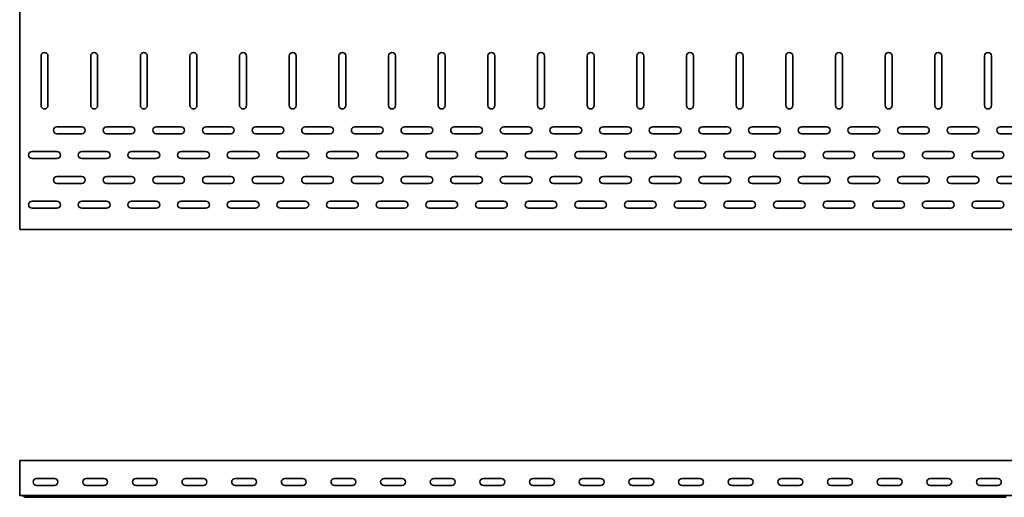
# Model space of a CAD drawing. Units: millimetres. Extents: x 768 to 4617, y 1173 to 2171.
# Drawn here: x 768 to 1760, y 1173 to 1654 of the extents above; entities that cross this region are included whole.
import ezdxf

# ---------------------------------------------------------------- set-up
doc = ezdxf.new("R2010")
doc.units = ezdxf.units.MM
doc.layers.add('Visible Edges(DIN)', color=7, linetype='Continuous', lineweight=35)

msp = doc.modelspace()

# ---------------------------------------------------------------- linework, layer by layer
at = {"layer": 'Visible Edges(DIN)'}
for p, q in [((768.27, 1446.03), (768.27, 2039.03)), ((789.77, 1567.53), (789.77, 1617.53)), ((796.77, 1617.53), (796.77, 1567.53)), ((839.77, 1567.53), (839.77, 1617.53)), ((846.77, 1617.53), (846.77, 1567.53)), ((889.77, 1567.53), (889.77, 1617.53)), ((896.77, 1617.53), (896.77, 1567.53)), ((939.77, 1567.53), (939.77, 1617.53)), ((946.77, 1617.53), (946.77, 1567.53)), ((989.77, 1567.53), (989.77, 1617.53)), ((996.77, 1617.53), (996.77, 1567.53)), ((1039.77, 1567.53), (1039.77, 1617.53)), ((1046.77, 1617.53), (1046.77, 1567.53)), ((1089.77, 1567.53), (1089.77, 1617.53)), ((1096.77, 1617.53), (1096.77, 1567.53)), ((1139.77, 1567.53), (1139.77, 1617.53)), ((1146.77, 1617.53), (1146.77, 1567.53)), ((1189.77, 1567.53), (1189.77, 1617.53)), ((1196.77, 1617.53), (1196.77, 1567.53)), ((1239.77, 1567.53), (1239.77, 1617.53)), ((1246.77, 1617.53), (1246.77, 1567.53)), ((1289.77, 1567.53), (1289.77, 1617.53)), ((1296.77, 1617.53), (1296.77, 1567.53)), ((1339.77, 1567.53), (1339.77, 1617.53)), ((1346.77, 1617.53), (1346.77, 1567.53)), ((1389.77, 1567.53), (1389.77, 1617.53)), ((1396.77, 1617.53), (1396.77, 1567.53)), ((1439.77, 1567.53), (1439.77, 1617.53)), ((1446.77, 1617.53), (1446.77, 1567.53)), ((1489.77, 1567.53), (1489.77, 1617.53)), ((1496.77, 1617.53), (1496.77, 1567.53)), ((1539.77, 1567.53), (1539.77, 1617.53)), ((1546.77, 1617.53), (1546.77, 1567.53)), ((1589.77, 1567.53), (1589.77, 1617.53)), ((1596.77, 1617.53), (1596.77, 1567.53)), ((1639.77, 1567.53), (1639.77, 1617.53)), ((1646.77, 1617.53), (1646.77, 1567.53)), ((1689.77, 1567.53), (1689.77, 1617.53)), ((1696.77, 1617.53), (1696.77, 1567.53)), ((1739.77, 1567.53), (1739.77, 1617.53)), ((1746.77, 1617.53), (1746.77, 1567.53)), ((805.77, 1546.03), (830.77, 1546.03)), ((830.77, 1539.03), (805.77, 1539.03)), ((855.77, 1546.03), (880.77, 1546.03)), ((880.77, 1539.03), (855.77, 1539.03)), ((905.77, 1546.03), (930.77, 1546.03)), ((930.77, 1539.03), (905.77, 1539.03)), ((955.77, 1546.03), (980.77, 1546.03)), ((980.77, 1539.03), (955.77, 1539.03)), ((1005.77, 1546.03), (1030.77, 1546.03)), ((1030.77, 1539.03), (1005.77, 1539.03)), ((1055.77, 1546.03), (1080.77, 1546.03)), ((1080.77, 1539.03), (1055.77, 1539.03)), ((1105.77, 1546.03), (1130.77, 1546.03)), ((1130.77, 1539.03), (1105.77, 1539.03)), ((1155.77, 1546.03), (1180.77, 1546.03)), ((1180.77, 1539.03), (1155.77, 1539.03)), ((1205.77, 1546.03), (1230.77, 1546.03)), ((1230.77, 1539.03), (1205.77, 1539.03)), ((1255.77, 1546.03), (1280.77, 1546.03)), ((1280.77, 1539.03), (1255.77, 1539.03)), ((1305.77, 1546.03), (1330.77, 1546.03)), ((1330.77, 1539.03), (1305.77, 1539.03)), ((1355.77, 1546.03), (1380.77, 1546.03)), ((1380.77, 1539.03), (1355.77, 1539.03)), ((1405.77, 1546.03), (1430.77, 1546.03)), ((1430.77, 1539.03), (1405.77, 1539.03)), ((1455.77, 1546.03), (1480.77, 1546.03)), ((1480.77, 1539.03), (1455.77, 1539.03)), ((1505.77, 1546.03), (1530.77, 1546.03)), ((1530.77, 1539.03), (1505.77, 1539.03)), ((1555.77, 1546.03), (1580.77, 1546.03)), ((1580.77, 1539.03), (1555.77, 1539.03)), ((1605.77, 1546.03), (1630.77, 1546.03)), ((1630.77, 1539.03), (1605.77, 1539.03)), ((1655.77, 1546.03), (1680.77, 1546.03)), ((1680.77, 1539.03), (1655.77, 1539.03)), ((1705.77, 1546.03), (1730.77, 1546.03)), ((1730.77, 1539.03), (1705.77, 1539.03)), ((1755.77, 1546.03), (1780.77, 1546.03)), ((1780.77, 1539.03), (1755.77, 1539.03)), ((780.77, 1521.03), (805.77, 1521.03)), ((830.77, 1521.03), (855.77, 1521.03)), ((880.77, 1521.03), (905.77, 1521.03)), ((930.77, 1521.03), (955.77, 1521.03)), ((980.77, 1521.03), (1005.77, 1521.03)), ((1030.77, 1521.03), (1055.77, 1521.03)), ((1080.77, 1521.03), (1105.77, 1521.03)), ((1130.77, 1521.03), (1155.77, 1521.03)), ((1180.77, 1521.03), (1205.77, 1521.03)), ((1230.77, 1521.03), (1255.77, 1521.03)), ((1280.77, 1521.03), (1305.77, 1521.03)), ((1330.77, 1521.03), (1355.77, 1521.03)), ((1380.77, 1521.03), (1405.77, 1521.03)), ((1430.77, 1521.03), (1455.77, 1521.03)), ((1480.77, 1521.03), (1505.77, 1521.03)), ((1530.77, 1521.03), (1555.77, 1521.03)), ((1580.77, 1521.03), (1605.77, 1521.03)), ((1630.77, 1521.03), (1655.77, 1521.03)), ((1680.77, 1521.03), (1705.77, 1521.03)), ((1730.77, 1521.03), (1755.77, 1521.03)), ((805.77, 1514.03), (780.77, 1514.03)), ((855.77, 1514.03), (830.77, 1514.03)), ((905.77, 1514.03), (880.77, 1514.03)), ((955.77, 1514.03), (930.77, 1514.03)), ((1005.77, 1514.03), (980.77, 1514.03)), ((1055.77, 1514.03), (1030.77, 1514.03)), ((1105.77, 1514.03), (1080.77, 1514.03)), ((1155.77, 1514.03), (1130.77, 1514.03)), ((1205.77, 1514.03), (1180.77, 1514.03)), ((1255.77, 1514.03), (1230.77, 1514.03)), ((1305.77, 1514.03), (1280.77, 1514.03)), ((1355.77, 1514.03), (1330.77, 1514.03)), ((1405.77, 1514.03), (1380.77, 1514.03)), ((1455.77, 1514.03), (1430.77, 1514.03)), ((1505.77, 1514.03), (1480.77, 1514.03)), ((1555.77, 1514.03), (1530.77, 1514.03)), ((1605.77, 1514.03), (1580.77, 1514.03)), ((1655.77, 1514.03), (1630.77, 1514.03)), ((1705.77, 1514.03), (1680.77, 1514.03)), ((1755.77, 1514.03), (1730.77, 1514.03)), ((805.77, 1496.03), (830.77, 1496.03)), ((830.77, 1489.03), (805.77, 1489.03)), ((855.77, 1496.03), (880.77, 1496.03)), ((880.77, 1489.03), (855.77, 1489.03)), ((905.77, 1496.03), (930.77, 1496.03)), ((930.77, 1489.03), (905.77, 1489.03)), ((955.77, 1496.03), (980.77, 1496.03)), ((980.77, 1489.03), (955.77, 1489.03)), ((1005.77, 1496.03), (1030.77, 1496.03)), ((1030.77, 1489.03), (1005.77, 1489.03)), ((1055.77, 1496.03), (1080.77, 1496.03)), ((1080.77, 1489.03), (1055.77, 1489.03)), ((1105.77, 1496.03), (1130.77, 1496.03)), ((1130.77, 1489.03), (1105.77, 1489.03)), ((1155.77, 1496.03), (1180.77, 1496.03)), ((1180.77, 1489.03), (1155.77, 1489.03)), ((1205.77, 1496.03), (1230.77, 1496.03)), ((1230.77, 1489.03), (1205.77, 1489.03)), ((1255.77, 1496.03), (1280.77, 1496.03)), ((1280.77, 1489.03), (1255.77, 1489.03)), ((1305.77, 1496.03), (1330.77, 1496.03)), ((1330.77, 1489.03), (1305.77, 1489.03)), ((1355.77, 1496.03), (1380.77, 1496.03)), ((1380.77, 1489.03), (1355.77, 1489.03)), ((1405.77, 1496.03), (1430.77, 1496.03)), ((1430.77, 1489.03), (1405.77, 1489.03)), ((1455.77, 1496.03), (1480.77, 1496.03)), ((1480.77, 1489.03), (1455.77, 1489.03)), ((1505.77, 1496.03), (1530.77, 1496.03)), ((1530.77, 1489.03), (1505.77, 1489.03)), ((1555.77, 1496.03), (1580.77, 1496.03)), ((1580.77, 1489.03), (1555.77, 1489.03)), ((1605.77, 1496.03), (1630.77, 1496.03)), ((1630.77, 1489.03), (1605.77, 1489.03)), ((1655.77, 1496.03), (1680.77, 1496.03)), ((1680.77, 1489.03), (1655.77, 1489.03)), ((1705.77, 1496.03), (1730.77, 1496.03)), ((1730.77, 1489.03), (1705.77, 1489.03)), ((1755.77, 1496.03), (1780.77, 1496.03)), ((1780.77, 1489.03), (1755.77, 1489.03)), ((780.77, 1471.03), (805.77, 1471.03)), ((830.77, 1471.03), (855.77, 1471.03)), ((880.77, 1471.03), (905.77, 1471.03)), ((930.77, 1471.03), (955.77, 1471.03)), ((980.77, 1471.03), (1005.77, 1471.03)), ((1030.77, 1471.03), (1055.77, 1471.03)), ((1080.77, 1471.03), (1105.77, 1471.03)), ((1130.77, 1471.03), (1155.77, 1471.03)), ((1180.77, 1471.03), (1205.77, 1471.03)), ((1230.77, 1471.03), (1255.77, 1471.03)), ((1280.77, 1471.03), (1305.77, 1471.03)), ((1330.77, 1471.03), (1355.77, 1471.03)), ((1380.77, 1471.03), (1405.77, 1471.03)), ((1430.77, 1471.03), (1455.77, 1471.03)), ((1480.77, 1471.03), (1505.77, 1471.03)), ((1530.77, 1471.03), (1555.77, 1471.03)), ((1580.77, 1471.03), (1605.77, 1471.03)), ((1630.77, 1471.03), (1655.77, 1471.03)), ((1680.77, 1471.03), (1705.77, 1471.03)), ((1730.77, 1471.03), (1755.77, 1471.03)), ((805.77, 1464.03), (780.77, 1464.03)), ((855.77, 1464.03), (830.77, 1464.03)), ((905.77, 1464.03), (880.77, 1464.03)), ((955.77, 1464.03), (930.77, 1464.03)), ((1005.77, 1464.03), (980.77, 1464.03)), ((1055.77, 1464.03), (1030.77, 1464.03)), ((1105.77, 1464.03), (1080.77, 1464.03)), ((1155.77, 1464.03), (1130.77, 1464.03)), ((1205.77, 1464.03), (1180.77, 1464.03)), ((1255.77, 1464.03), (1230.77, 1464.03)), ((1305.77, 1464.03), (1280.77, 1464.03)), ((1355.77, 1464.03), (1330.77, 1464.03)), ((1405.77, 1464.03), (1380.77, 1464.03)), ((1455.77, 1464.03), (1430.77, 1464.03)), ((1505.77, 1464.03), (1480.77, 1464.03)), ((1555.77, 1464.03), (1530.77, 1464.03)), ((1605.77, 1464.03), (1580.77, 1464.03)), ((1655.77, 1464.03), (1630.77, 1464.03)), ((1705.77, 1464.03), (1680.77, 1464.03)), ((1755.77, 1464.03), (1730.77, 1464.03)), ((768.27, 1442.53), (768.27, 1446.03)), ((3768.27, 1442.53), (768.27, 1442.53)), ((768.27, 1202.57), (768.27, 1209.57)), ((3768.27, 1209.57), (768.27, 1209.57)), ((768.27, 1202.57), (768.27, 1178.07)), ((785.27, 1191.57), (803.27, 1191.57)), ((835.27, 1191.57), (853.27, 1191.57)), ((885.27, 1191.57), (903.27, 1191.57)), ((935.27, 1191.57), (953.27, 1191.57)), ((985.27, 1191.57), (1003.27, 1191.57)), ((1035.27, 1191.57), (1053.27, 1191.57)), ((1085.27, 1191.57), (1103.27, 1191.57)), ((1135.27, 1191.57), (1153.27, 1191.57)), ((1185.27, 1191.57), (1203.27, 1191.57)), ((1235.27, 1191.57), (1253.27, 1191.57)), ((1285.27, 1191.57), (1303.27, 1191.57)), ((1335.27, 1191.57), (1353.27, 1191.57)), ((1385.27, 1191.57), (1403.27, 1191.57)), ((1435.27, 1191.57), (1453.27, 1191.57)), ((1485.27, 1191.57), (1503.27, 1191.57)), ((1535.27, 1191.57), (1553.27, 1191.57)), ((1585.27, 1191.57), (1603.27, 1191.57)), ((1635.27, 1191.57), (1653.27, 1191.57)), ((1685.27, 1191.57), (1703.27, 1191.57)), ((1735.27, 1191.57), (1753.27, 1191.57)), ((803.27, 1184.57), (785.27, 1184.57)), ((853.27, 1184.57), (835.27, 1184.57)), ((903.27, 1184.57), (885.27, 1184.57)), ((953.27, 1184.57), (935.27, 1184.57)), ((1003.27, 1184.57), (985.27, 1184.57)), ((1053.27, 1184.57), (1035.27, 1184.57)), ((1103.27, 1184.57), (1085.27, 1184.57)), ((1153.27, 1184.57), (1135.27, 1184.57)), ((1203.27, 1184.57), (1185.27, 1184.57)), ((1253.27, 1184.57), (1235.27, 1184.57)), ((1303.27, 1184.57), (1285.27, 1184.57)), ((1353.27, 1184.57), (1335.27, 1184.57)), ((1403.27, 1184.57), (1385.27, 1184.57)), ((1453.27, 1184.57), (1435.27, 1184.57)), ((1503.27, 1184.57), (1485.27, 1184.57)), ((1553.27, 1184.57), (1535.27, 1184.57)), ((1603.27, 1184.57), (1585.27, 1184.57)), ((1653.27, 1184.57), (1635.27, 1184.57)), ((1703.27, 1184.57), (1685.27, 1184.57)), ((1753.27, 1184.57), (1735.27, 1184.57)), ((768.27, 1178.07), (768.27, 1174.57)), ((3768.27, 1174.57), (768.27, 1174.57)), ((773.66, 1172.87), (771.02, 1174.38)), ((780.77, 1172.57), (774.77, 1172.57)), ((780.77, 1172.57), (805.77, 1172.57)), ((805.77, 1172.57), (811.77, 1172.57)), ((811.77, 1172.57), (824.77, 1172.57)), ((812.89, 1172.87), (815.53, 1174.38)), ((823.66, 1172.87), (821.02, 1174.38)), ((830.77, 1172.57), (824.77, 1172.57)), ((830.77, 1172.57), (855.77, 1172.57)), ((855.77, 1172.57), (861.77, 1172.57)), ((861.77, 1172.57), (874.77, 1172.57)), ((862.89, 1172.87), (865.53, 1174.38)), ((873.66, 1172.87), (871.02, 1174.38)), ((880.77, 1172.57), (874.77, 1172.57)), ((880.77, 1172.57), (905.77, 1172.57)), ((905.77, 1172.57), (911.77, 1172.57)), ((911.77, 1172.57), (924.77, 1172.57)), ((912.89, 1172.87), (915.53, 1174.38)), ((923.66, 1172.87), (921.02, 1174.38)), ((930.77, 1172.57), (924.77, 1172.57)), ((930.77, 1172.57), (955.77, 1172.57)), ((955.77, 1172.57), (961.77, 1172.57)), ((961.77, 1172.57), (974.77, 1172.57)), ((962.89, 1172.87), (965.53, 1174.38)), ((973.66, 1172.87), (971.02, 1174.38)), ((980.77, 1172.57), (974.77, 1172.57)), ((980.77, 1172.57), (1005.77, 1172.57)), ((1005.77, 1172.57), (1011.77, 1172.57)), ((1011.77, 1172.57), (1024.77, 1172.57)), ((1012.89, 1172.87), (1015.53, 1174.38)), ((1023.66, 1172.87), (1021.02, 1174.38)), ((1030.77, 1172.57), (1024.77, 1172.57)), ((1030.77, 1172.57), (1055.77, 1172.57)), ((1055.77, 1172.57), (1061.77, 1172.57)), ((1061.77, 1172.57), (1074.77, 1172.57)), ((1062.89, 1172.87), (1065.53, 1174.38)), ((1073.66, 1172.87), (1071.02, 1174.38)), ((1080.77, 1172.57), (1074.77, 1172.57)), ((1080.77, 1172.57), (1105.77, 1172.57)), ((1105.77, 1172.57), (1111.77, 1172.57)), ((1111.77, 1172.57), (1124.77, 1172.57)), ((1112.89, 1172.87), (1115.53, 1174.38)), ((1123.66, 1172.87), (1121.02, 1174.38)), ((1130.77, 1172.57), (1124.77, 1172.57)), ((1130.77, 1172.57), (1155.77, 1172.57)), ((1155.77, 1172.57), (1161.77, 1172.57)), ((1161.77, 1172.57), (1174.77, 1172.57)), ((1162.89, 1172.87), (1165.53, 1174.38)), ((1173.66, 1172.87), (1171.02, 1174.38)), ((1180.77, 1172.57), (1174.77, 1172.57)), ((1180.77, 1172.57), (1205.77, 1172.57)), ((1205.77, 1172.57), (1211.77, 1172.57)), ((1211.77, 1172.57), (1224.77, 1172.57)), ((1212.89, 1172.87), (1215.53, 1174.38)), ((1223.66, 1172.87), (1221.02, 1174.38)), ((1230.77, 1172.57), (1224.77, 1172.57)), ((1230.77, 1172.57), (1255.77, 1172.57)), ((1255.77, 1172.57), (1261.77, 1172.57)), ((1261.77, 1172.57), (1274.77, 1172.57)), ((1262.89, 1172.87), (1265.53, 1174.38)), ((1273.66, 1172.87), (1271.02, 1174.38)), ((1280.77, 1172.57), (1274.77, 1172.57)), ((1280.77, 1172.57), (1305.77, 1172.57)), ((1305.77, 1172.57), (1311.77, 1172.57)), ((1311.77, 1172.57), (1324.77, 1172.57)), ((1312.89, 1172.87), (1315.53, 1174.38)), ((1323.66, 1172.87), (1321.02, 1174.38)), ((1330.77, 1172.57), (1324.77, 1172.57)), ((1330.77, 1172.57), (1355.77, 1172.57)), ((1355.77, 1172.57), (1361.77, 1172.57)), ((1361.77, 1172.57), (1374.77, 1172.57)), ((1362.89, 1172.87), (1365.53, 1174.38)), ((1373.66, 1172.87), (1371.02, 1174.38)), ((1380.77, 1172.57), (1374.77, 1172.57)), ((1380.77, 1172.57), (1405.77, 1172.57)), ((1405.77, 1172.57), (1411.77, 1172.57)), ((1411.77, 1172.57), (1424.77, 1172.57)), ((1412.89, 1172.87), (1415.53, 1174.38)), ((1423.66, 1172.87), (1421.02, 1174.38)), ((1430.77, 1172.57), (1424.77, 1172.57)), ((1430.77, 1172.57), (1455.77, 1172.57)), ((1455.77, 1172.57), (1461.77, 1172.57)), ((1461.77, 1172.57), (1474.77, 1172.57)), ((1462.89, 1172.87), (1465.53, 1174.38)), ((1473.66, 1172.87), (1471.02, 1174.38)), ((1480.77, 1172.57), (1474.77, 1172.57)), ((1480.77, 1172.57), (1505.77, 1172.57)), ((1505.77, 1172.57), (1511.77, 1172.57)), ((1511.77, 1172.57), (1524.77, 1172.57)), ((1512.89, 1172.87), (1515.53, 1174.38)), ((1523.66, 1172.87), (1521.02, 1174.38)), ((1530.77, 1172.57), (1524.77, 1172.57)), ((1530.77, 1172.57), (1555.77, 1172.57)), ((1555.77, 1172.57), (1561.77, 1172.57)), ((1561.77, 1172.57), (1574.77, 1172.57)), ((1562.89, 1172.87), (1565.53, 1174.38)), ((1573.66, 1172.87), (1571.02, 1174.38)), ((1580.77, 1172.57), (1574.77, 1172.57)), ((1580.77, 1172.57), (1605.77, 1172.57)), ((1605.77, 1172.57), (1611.77, 1172.57)), ((1611.77, 1172.57), (1624.77, 1172.57)), ((1612.89, 1172.87), (1615.53, 1174.38)), ((1623.66, 1172.87), (1621.02, 1174.38)), ((1630.77, 1172.57), (1624.77, 1172.57)), ((1630.77, 1172.57), (1655.77, 1172.57)), ((1655.77, 1172.57), (1661.77, 1172.57)), ((1661.77, 1172.57), (1674.77, 1172.57)), ((1662.89, 1172.87), (1665.53, 1174.38)), ((1673.66, 1172.87), (1671.02, 1174.38)), ((1680.77, 1172.57), (1674.77, 1172.57)), ((1680.77, 1172.57), (1705.77, 1172.57)), ((1705.77, 1172.57), (1711.77, 1172.57)), ((1711.77, 1172.57), (1724.77, 1172.57)), ((1712.89, 1172.87), (1715.53, 1174.38)), ((1723.66, 1172.87), (1721.02, 1174.38)), ((1730.77, 1172.57), (1724.77, 1172.57)), ((1730.77, 1172.57), (1755.77, 1172.57)), ((1755.77, 1172.57), (1761.77, 1172.57))]:
    msp.add_line(p, q, dxfattribs=at)
for centre, radius, start, end in [((793.27, 1617.53), 3.5, 0, 180), ((843.27, 1617.53), 3.5, 0, 180), ((893.27, 1617.53), 3.5, 0, 180), ((943.27, 1617.53), 3.5, 0, 180), ((993.27, 1617.53), 3.5, 0, 180), ((1043.27, 1617.53), 3.5, 0, 180), ((1093.27, 1617.53), 3.5, 0, 180), ((1143.27, 1617.53), 3.5, 0, 180), ((1193.27, 1617.53), 3.5, 0, 180), ((1243.27, 1617.53), 3.5, 0, 180), ((1293.27, 1617.53), 3.5, 0, 180), ((1343.27, 1617.53), 3.5, 0, 180), ((1393.27, 1617.53), 3.5, 0, 180), ((1443.27, 1617.53), 3.5, 0, 180), ((1493.27, 1617.53), 3.5, 0, 180), ((1543.27, 1617.53), 3.5, 0, 180), ((1593.27, 1617.53), 3.5, 0, 180), ((1643.27, 1617.53), 3.5, 0, 180), ((1693.27, 1617.53), 3.5, 0, 180), ((1743.27, 1617.53), 3.5, 0, 180), ((793.27, 1567.53), 3.5, 180, 0), ((843.27, 1567.53), 3.5, 180, 0), ((893.27, 1567.53), 3.5, 180, 0), ((943.27, 1567.53), 3.5, 180, 0), ((993.27, 1567.53), 3.5, 180, 0), ((1043.27, 1567.53), 3.5, 180, 0), ((1093.27, 1567.53), 3.5, 180, 0), ((1143.27, 1567.53), 3.5, 180, 0), ((1193.27, 1567.53), 3.5, 180, 0), ((1243.27, 1567.53), 3.5, 180, 0), ((1293.27, 1567.53), 3.5, 180, 0), ((1343.27, 1567.53), 3.5, 180, 0), ((1393.27, 1567.53), 3.5, 180, 0), ((1443.27, 1567.53), 3.5, 180, 0), ((1493.27, 1567.53), 3.5, 180, 0), ((1543.27, 1567.53), 3.5, 180, 0), ((1593.27, 1567.53), 3.5, 180, 0), ((1643.27, 1567.53), 3.5, 180, 0), ((1693.27, 1567.53), 3.5, 180, 0), ((1743.27, 1567.53), 3.5, 180, 0), ((805.77, 1542.53), 3.5, 90, 270), ((830.77, 1542.53), 3.5, 270, 90), ((855.77, 1542.53), 3.5, 90, 270), ((880.77, 1542.53), 3.5, 270, 90), ((905.77, 1542.53), 3.5, 90, 270), ((930.77, 1542.53), 3.5, 270, 90), ((955.77, 1542.53), 3.5, 90, 270), ((980.77, 1542.53), 3.5, 270, 90), ((1005.77, 1542.53), 3.5, 90, 270), ((1030.77, 1542.53), 3.5, 270, 90), ((1055.77, 1542.53), 3.5, 90, 270), ((1080.77, 1542.53), 3.5, 270, 90), ((1105.77, 1542.53), 3.5, 90, 270), ((1130.77, 1542.53), 3.5, 270, 90), ((1155.77, 1542.53), 3.5, 90, 270), ((1180.77, 1542.53), 3.5, 270, 90), ((1205.77, 1542.53), 3.5, 90, 270), ((1230.77, 1542.53), 3.5, 270, 90), ((1255.77, 1542.53), 3.5, 90, 270), ((1280.77, 1542.53), 3.5, 270, 90), ((1305.77, 1542.53), 3.5, 90, 270), ((1330.77, 1542.53), 3.5, 270, 90), ((1355.77, 1542.53), 3.5, 90, 270), ((1380.77, 1542.53), 3.5, 270, 90), ((1405.77, 1542.53), 3.5, 90, 270), ((1430.77, 1542.53), 3.5, 270, 90), ((1455.77, 1542.53), 3.5, 90, 270), ((1480.77, 1542.53), 3.5, 270, 90), ((1505.77, 1542.53), 3.5, 90, 270), ((1530.77, 1542.53), 3.5, 270, 90), ((1555.77, 1542.53), 3.5, 90, 270), ((1580.77, 1542.53), 3.5, 270, 90), ((1605.77, 1542.53), 3.5, 90, 270), ((1630.77, 1542.53), 3.5, 270, 90), ((1655.77, 1542.53), 3.5, 90, 270), ((1680.77, 1542.53), 3.5, 270, 90), ((1705.77, 1542.53), 3.5, 90, 270), ((1730.77, 1542.53), 3.5, 270, 90), ((1755.77, 1542.53), 3.5, 90, 270), ((780.77, 1517.53), 3.5, 90, 270), ((805.77, 1517.53), 3.5, 270, 90), ((830.77, 1517.53), 3.5, 90, 270), ((855.77, 1517.53), 3.5, 270, 90), ((880.77, 1517.53), 3.5, 90, 270), ((905.77, 1517.53), 3.5, 270, 90), ((930.77, 1517.53), 3.5, 90, 270), ((955.77, 1517.53), 3.5, 270, 90), ((980.77, 1517.53), 3.5, 90, 270), ((1005.77, 1517.53), 3.5, 270, 90), ((1030.77, 1517.53), 3.5, 90, 270), ((1055.77, 1517.53), 3.5, 270, 90), ((1080.77, 1517.53), 3.5, 90, 270), ((1105.77, 1517.53), 3.5, 270, 90), ((1130.77, 1517.53), 3.5, 90, 270), ((1155.77, 1517.53), 3.5, 270, 90), ((1180.77, 1517.53), 3.5, 90, 270), ((1205.77, 1517.53), 3.5, 270, 90), ((1230.77, 1517.53), 3.5, 90, 270), ((1255.77, 1517.53), 3.5, 270, 90), ((1280.77, 1517.53), 3.5, 90, 270), ((1305.77, 1517.53), 3.5, 270, 90), ((1330.77, 1517.53), 3.5, 90, 270), ((1355.77, 1517.53), 3.5, 270, 90), ((1380.77, 1517.53), 3.5, 90, 270), ((1405.77, 1517.53), 3.5, 270, 90), ((1430.77, 1517.53), 3.5, 90, 270), ((1455.77, 1517.53), 3.5, 270, 90), ((1480.77, 1517.53), 3.5, 90, 270), ((1505.77, 1517.53), 3.5, 270, 90), ((1530.77, 1517.53), 3.5, 90, 270), ((1555.77, 1517.53), 3.5, 270, 90), ((1580.77, 1517.53), 3.5, 90, 270), ((1605.77, 1517.53), 3.5, 270, 90), ((1630.77, 1517.53), 3.5, 90, 270), ((1655.77, 1517.53), 3.5, 270, 90), ((1680.77, 1517.53), 3.5, 90, 270), ((1705.77, 1517.53), 3.5, 270, 90), ((1730.77, 1517.53), 3.5, 90, 270), ((1755.77, 1517.53), 3.5, 270, 90), ((805.77, 1492.53), 3.5, 90, 270), ((830.77, 1492.53), 3.5, 270, 90), ((855.77, 1492.53), 3.5, 90, 270), ((880.77, 1492.53), 3.5, 270, 90), ((905.77, 1492.53), 3.5, 90, 270), ((930.77, 1492.53), 3.5, 270, 90), ((955.77, 1492.53), 3.5, 90, 270), ((980.77, 1492.53), 3.5, 270, 90), ((1005.77, 1492.53), 3.5, 90, 270), ((1030.77, 1492.53), 3.5, 270, 90), ((1055.77, 1492.53), 3.5, 90, 270), ((1080.77, 1492.53), 3.5, 270, 90), ((1105.77, 1492.53), 3.5, 90, 270), ((1130.77, 1492.53), 3.5, 270, 90), ((1155.77, 1492.53), 3.5, 90, 270), ((1180.77, 1492.53), 3.5, 270, 90), ((1205.77, 1492.53), 3.5, 90, 270), ((1230.77, 1492.53), 3.5, 270, 90), ((1255.77, 1492.53), 3.5, 90, 270), ((1280.77, 1492.53), 3.5, 270, 90), ((1305.77, 1492.53), 3.5, 90, 270), ((1330.77, 1492.53), 3.5, 270, 90), ((1355.77, 1492.53), 3.5, 90, 270), ((1380.77, 1492.53), 3.5, 270, 90), ((1405.77, 1492.53), 3.5, 90, 270), ((1430.77, 1492.53), 3.5, 270, 90), ((1455.77, 1492.53), 3.5, 90, 270), ((1480.77, 1492.53), 3.5, 270, 90), ((1505.77, 1492.53), 3.5, 90, 270), ((1530.77, 1492.53), 3.5, 270, 90), ((1555.77, 1492.53), 3.5, 90, 270), ((1580.77, 1492.53), 3.5, 270, 90), ((1605.77, 1492.53), 3.5, 90, 270), ((1630.77, 1492.53), 3.5, 270, 90), ((1655.77, 1492.53), 3.5, 90, 270), ((1680.77, 1492.53), 3.5, 270, 90), ((1705.77, 1492.53), 3.5, 90, 270), ((1730.77, 1492.53), 3.5, 270, 90), ((1755.77, 1492.53), 3.5, 90, 270), ((780.77, 1467.53), 3.5, 90, 270), ((805.77, 1467.53), 3.5, 270, 90), ((830.77, 1467.53), 3.5, 90, 270), ((855.77, 1467.53), 3.5, 270, 90), ((880.77, 1467.53), 3.5, 90, 270), ((905.77, 1467.53), 3.5, 270, 90), ((930.77, 1467.53), 3.5, 90, 270), ((955.77, 1467.53), 3.5, 270, 90), ((980.77, 1467.53), 3.5, 90, 270), ((1005.77, 1467.53), 3.5, 270, 90), ((1030.77, 1467.53), 3.5, 90, 270), ((1055.77, 1467.53), 3.5, 270, 90), ((1080.77, 1467.53), 3.5, 90, 270), ((1105.77, 1467.53), 3.5, 270, 90), ((1130.77, 1467.53), 3.5, 90, 270), ((1155.77, 1467.53), 3.5, 270, 90), ((1180.77, 1467.53), 3.5, 90, 270), ((1205.77, 1467.53), 3.5, 270, 90), ((1230.77, 1467.53), 3.5, 90, 270), ((1255.77, 1467.53), 3.5, 270, 90), ((1280.77, 1467.53), 3.5, 90, 270), ((1305.77, 1467.53), 3.5, 270, 90), ((1330.77, 1467.53), 3.5, 90, 270), ((1355.77, 1467.53), 3.5, 270, 90), ((1380.77, 1467.53), 3.5, 90, 270), ((1405.77, 1467.53), 3.5, 270, 90), ((1430.77, 1467.53), 3.5, 90, 270), ((1455.77, 1467.53), 3.5, 270, 90), ((1480.77, 1467.53), 3.5, 90, 270), ((1505.77, 1467.53), 3.5, 270, 90), ((1530.77, 1467.53), 3.5, 90, 270), ((1555.77, 1467.53), 3.5, 270, 90), ((1580.77, 1467.53), 3.5, 90, 270), ((1605.77, 1467.53), 3.5, 270, 90), ((1630.77, 1467.53), 3.5, 90, 270), ((1655.77, 1467.53), 3.5, 270, 90), ((1680.77, 1467.53), 3.5, 90, 270), ((1705.77, 1467.53), 3.5, 270, 90), ((1730.77, 1467.53), 3.5, 90, 270), ((1755.77, 1467.53), 3.5, 270, 90), ((785.27, 1188.07), 3.5, 90, 270), ((803.27, 1188.07), 3.5, 270, 90), ((835.27, 1188.07), 3.5, 90, 270), ((853.27, 1188.07), 3.5, 270, 90), ((885.27, 1188.07), 3.5, 90, 270), ((903.27, 1188.07), 3.5, 270, 90), ((935.27, 1188.07), 3.5, 90, 270), ((953.27, 1188.07), 3.5, 270, 90), ((985.27, 1188.07), 3.5, 90, 270), ((1003.27, 1188.07), 3.5, 270, 90), ((1035.27, 1188.07), 3.5, 90, 270), ((1053.27, 1188.07), 3.5, 270, 90), ((1085.27, 1188.07), 3.5, 90, 270), ((1103.27, 1188.07), 3.5, 270, 90), ((1135.27, 1188.07), 3.5, 90, 270), ((1153.27, 1188.07), 3.5, 270, 90), ((1185.27, 1188.07), 3.5, 90, 270), ((1203.27, 1188.07), 3.5, 270, 90), ((1235.27, 1188.07), 3.5, 90, 270), ((1253.27, 1188.07), 3.5, 270, 90), ((1285.27, 1188.07), 3.5, 90, 270), ((1303.27, 1188.07), 3.5, 270, 90), ((1335.27, 1188.07), 3.5, 90, 270), ((1353.27, 1188.07), 3.5, 270, 90), ((1385.27, 1188.07), 3.5, 90, 270), ((1403.27, 1188.07), 3.5, 270, 90), ((1435.27, 1188.07), 3.5, 90, 270), ((1453.27, 1188.07), 3.5, 270, 90), ((1485.27, 1188.07), 3.5, 90, 270), ((1503.27, 1188.07), 3.5, 270, 90), ((1535.27, 1188.07), 3.5, 90, 270), ((1553.27, 1188.07), 3.5, 270, 90), ((1585.27, 1188.07), 3.5, 90, 270), ((1603.27, 1188.07), 3.5, 270, 90), ((1635.27, 1188.07), 3.5, 90, 270), ((1653.27, 1188.07), 3.5, 270, 90), ((1685.27, 1188.07), 3.5, 90, 270), ((1703.27, 1188.07), 3.5, 270, 90), ((1735.27, 1188.07), 3.5, 90, 270), ((1753.27, 1188.07), 3.5, 270, 90), ((770.27, 1173.07), 1.5, 60.29377, 90), ((774.77, 1174.82), 2.25, 240.29377, 270), ((811.77, 1174.82), 2.25, 270, 299.70623), ((816.27, 1173.07), 1.5, 90, 119.70623), ((820.27, 1173.07), 1.5, 60.29377, 90), ((824.77, 1174.82), 2.25, 240.29377, 270), ((861.77, 1174.82), 2.25, 270, 299.70623), ((866.27, 1173.07), 1.5, 90, 119.70623), ((870.27, 1173.07), 1.5, 60.29377, 90), ((874.77, 1174.82), 2.25, 240.29377, 270), ((911.77, 1174.82), 2.25, 270, 299.70623), ((916.27, 1173.07), 1.5, 90, 119.70623), ((920.27, 1173.07), 1.5, 60.29377, 90), ((924.77, 1174.82), 2.25, 240.29377, 270), ((961.77, 1174.82), 2.25, 270, 299.70623), ((966.27, 1173.07), 1.5, 90, 119.70623), ((970.27, 1173.07), 1.5, 60.29377, 90), ((974.77, 1174.82), 2.25, 240.29377, 270), ((1011.77, 1174.82), 2.25, 270, 299.70623), ((1016.27, 1173.07), 1.5, 90, 119.70623), ((1020.27, 1173.07), 1.5, 60.29377, 90), ((1024.77, 1174.82), 2.25, 240.29377, 270), ((1061.77, 1174.82), 2.25, 270, 299.70623), ((1066.27, 1173.07), 1.5, 90, 119.70623), ((1070.27, 1173.07), 1.5, 60.29377, 90), ((1074.77, 1174.82), 2.25, 240.29377, 270), ((1111.77, 1174.82), 2.25, 270, 299.70623), ((1116.27, 1173.07), 1.5, 90, 119.70623), ((1120.27, 1173.07), 1.5, 60.29377, 90), ((1124.77, 1174.82), 2.25, 240.29377, 270), ((1161.77, 1174.82), 2.25, 270, 299.70623), ((1166.27, 1173.07), 1.5, 90, 119.70623), ((1170.27, 1173.07), 1.5, 60.29377, 90), ((1174.77, 1174.82), 2.25, 240.29377, 270), ((1211.77, 1174.82), 2.25, 270, 299.70623), ((1216.27, 1173.07), 1.5, 90, 119.70623), ((1220.27, 1173.07), 1.5, 60.29377, 90), ((1224.77, 1174.82), 2.25, 240.29377, 270), ((1261.77, 1174.82), 2.25, 270, 299.70623), ((1266.27, 1173.07), 1.5, 90, 119.70623), ((1270.27, 1173.07), 1.5, 60.29377, 90), ((1274.77, 1174.82), 2.25, 240.29377, 270), ((1311.77, 1174.82), 2.25, 270, 299.70623), ((1316.27, 1173.07), 1.5, 90, 119.70623), ((1320.27, 1173.07), 1.5, 60.29377, 90), ((1324.77, 1174.82), 2.25, 240.29377, 270), ((1361.77, 1174.82), 2.25, 270, 299.70623), ((1366.27, 1173.07), 1.5, 90, 119.70623), ((1370.27, 1173.07), 1.5, 60.29377, 90), ((1374.77, 1174.82), 2.25, 240.29377, 270), ((1411.77, 1174.82), 2.25, 270, 299.70623), ((1416.27, 1173.07), 1.5, 90, 119.70623), ((1420.27, 1173.07), 1.5, 60.29377, 90), ((1424.77, 1174.82), 2.25, 240.29377, 270), ((1461.77, 1174.82), 2.25, 270, 299.70623), ((1466.27, 1173.07), 1.5, 90, 119.70623), ((1470.27, 1173.07), 1.5, 60.29377, 90), ((1474.77, 1174.82), 2.25, 240.29377, 270), ((1511.77, 1174.82), 2.25, 270, 299.70623), ((1516.27, 1173.07), 1.5, 90, 119.70623), ((1520.27, 1173.07), 1.5, 60.29377, 90), ((1524.77, 1174.82), 2.25, 240.29377, 270), ((1561.77, 1174.82), 2.25, 270, 299.70623), ((1566.27, 1173.07), 1.5, 90, 119.70623), ((1570.27, 1173.07), 1.5, 60.29377, 90), ((1574.77, 1174.82), 2.25, 240.29377, 270), ((1611.77, 1174.82), 2.25, 270, 299.70623), ((1616.27, 1173.07), 1.5, 90, 119.70623), ((1620.27, 1173.07), 1.5, 60.29377, 90), ((1624.77, 1174.82), 2.25, 240.29377, 270), ((1661.77, 1174.82), 2.25, 270, 299.70623), ((1666.27, 1173.07), 1.5, 90, 119.70623), ((1670.27, 1173.07), 1.5, 60.29377, 90), ((1674.77, 1174.82), 2.25, 240.29377, 270), ((1711.77, 1174.82), 2.25, 270, 299.70623), ((1716.27, 1173.07), 1.5, 90, 119.70623), ((1720.27, 1173.07), 1.5, 60.29377, 90), ((1724.77, 1174.82), 2.25, 240.29377, 270)]:
    msp.add_arc(centre, radius, start, end, dxfattribs=at)

doc.saveas('drawing.dxf')
